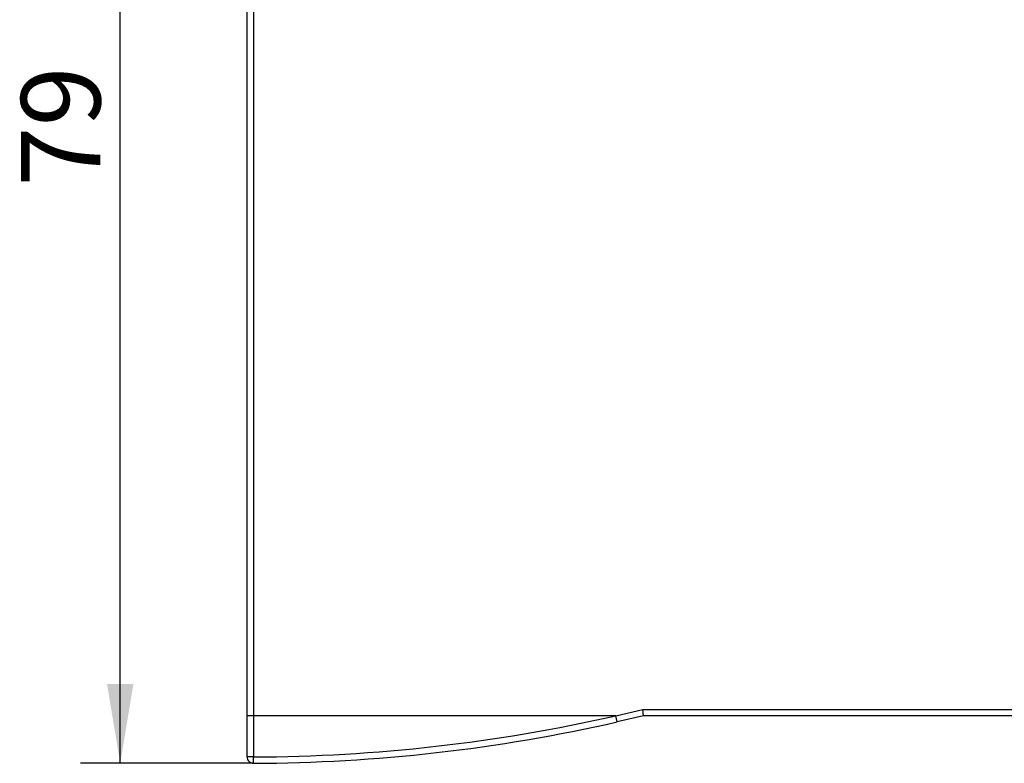
# Model space of a CAD drawing. Units: millimetres. Extents: x 0 to 420, y 0 to 297.
# Drawn here: x 160 to 222, y 119 to 166 of the extents above; entities that cross this region are included whole.
import ezdxf
from ezdxf.enums import TextEntityAlignment as Align

# ---------------------------------------------------------------- set-up
doc = ezdxf.new("R2010")
doc.units = ezdxf.units.MM
doc.layers.add('C98130-A7800-C03', color=7, linetype='Continuous')
doc.layers.add('Default', color=7, linetype='Continuous')
doc.styles.add('SEACAD_Solid_Edge_ISO', font='seiso.ttf')
doc.dimstyles.new('Siemens', dxfattribs={"dimtxt": 5, "dimasz": 5, "dimexe": 2.5, "dimexo": 0, "dimgap": 2.5, "dimtad": 1, "dimtxsty": 'SEACAD_Solid_Edge_ISO', "dimblk1": '_SE_FILLED', "dimblk2": '_SE_FILLED', "dimsah": 1, "dimcen": 2.5, "dimadec": 1, "dimazin": 0, "dimtfac": 1, "dimtmove": 0, "dimatfit": 3, "dimfxl": 1, "dimtolj": 1, "dimarcsym": 0})

# ---------------------------------------------------------------- blocks, each defined once
blk = doc.blocks.new('SE1')
at = {"layer": 'C98130-A7800-C03', "color": 7, "linetype": 'Continuous'}
for p, q in [((173.964, 122.226), (173.964, 191.639)), ((174.364, 191.709), (174.364, 122.226)), ((197.216, 122.226), (198.916, 122.626)), ((198.916, 122.626), (303.564, 122.626)), ((198.964, 122.226), (198.916, 122.626)), ((173.964, 119.627), (173.964, 122.226)), ((174.364, 122.226), (173.964, 122.226)), ((197.216, 122.226), (174.364, 122.226)), ((174.364, 122.226), (174.364, 119.627)), ((197.304, 121.836), (197.216, 122.226)), ((198.964, 122.226), (197.304, 121.836)), ((303.564, 122.226), (198.964, 122.226)), ((174.364, 119.627), (173.964, 119.627)), ((174.366, 119.227), (174.364, 119.627))]:
    blk.add_line(p, q, dxfattribs=at)
for centre, radius, start, end in [((173.964, 224.892), 105.267, 270.21772, 282.76077), ((173.964, 224.892), 105.667, 270.21772, 282.76077), ((174.364, 119.627), 0.4, 180, 270.21772)]:
    blk.add_arc(centre, radius, start, end, dxfattribs=at)
blk = doc.blocks.new('DMBLK2')
at = {"layer": 'Default', "linetype": 'Continuous'}
for points in [[(165.125, 193.226), (166.792, 193.226), (165.959, 198.226)], [(165.125, 124.227), (165.959, 119.227), (166.792, 124.227)]]:
    blk.add_hatch(color=7, dxfattribs=at).paths.add_polyline_path(points)
at = {"layer": 'Default', "color": 7, "linetype": 'Continuous'}
for p, q in [((179.053, 198.226), (163.459, 198.226)), ((165.959, 119.227), (165.959, 198.226)), ((174.366, 119.227), (163.459, 119.227))]:
    blk.add_line(p, q, dxfattribs=at)
at = {"layer": 'Default', "color": 7, "linetype": 'Continuous', "style": 'SEACAD_Solid_Edge_ISO'}
blk.add_text('79', height=5, rotation=90, dxfattribs=at).set_placement((159.709, 155.601), align=Align.TOP_LEFT)
blk = doc.blocks.new('_SE_FILLED')
at = {"color": 0}
blk.add_line((0, 0), (-1, 0), dxfattribs=at)
blk.add_solid([(0, 0), (-1, -0.1665), (-1, 0.1665), (0, 0)], dxfattribs=at)
blk = doc.blocks.new('DMBLK3')
at = {"layer": 'Default', "linetype": 'Continuous'}
for points in [[(178.964, 208.872), (173.964, 208.039), (178.964, 207.205)], [(298.964, 208.872), (298.964, 207.205), (303.964, 208.039)]]:
    blk.add_hatch(color=7, dxfattribs=at).paths.add_polyline_path(points)
at = {"layer": 'Default', "color": 7, "linetype": 'Continuous'}
for p, q in [((173.964, 191.639), (173.964, 210.539)), ((303.964, 191.639), (303.964, 210.539)), ((173.964, 208.039), (303.964, 208.039))]:
    blk.add_line(p, q, dxfattribs=at)
at = {"layer": 'Default', "color": 7, "linetype": 'Continuous', "style": 'SEACAD_Solid_Edge_ISO'}
blk.add_text('130', height=5, dxfattribs=at).set_placement((235.158, 214.289), align=Align.TOP_LEFT)

msp = doc.modelspace()

# ---------------------------------------------------------------- block references
at = {"layer": 'Default'}
msp.add_blockref('SE1', (0, 0), dxfattribs=at)

# ---------------------------------------------------------------- dimensions: what is measured, and where the dimension line sits
at = {"layer": 'Default', "color": 7, "linetype": 'Continuous'}
for base, p1, p2, angle, picture, middle, dimtype in [((173.964, 208.039), (173.964, 122.226), (303.964, 122.626), 0.17629, 'DMBLK3', (238.964, 208.039), 161), ((165.959, 198.226), (174.366, 119.227), (179.053, 198.226), 90, 'DMBLK2', (165.959, 158.726), 160)]:
    dim = msp.add_linear_dim(base=base, p1=p1, p2=p2, angle=angle, text='\\A1;<>', dimstyle='Siemens', dxfattribs=at)
    dim.commit()
    dim.dimension.update_dxf_attribs({"geometry": picture, "text_midpoint": middle, "dimtype": dimtype})

doc.saveas('drawing.dxf')
